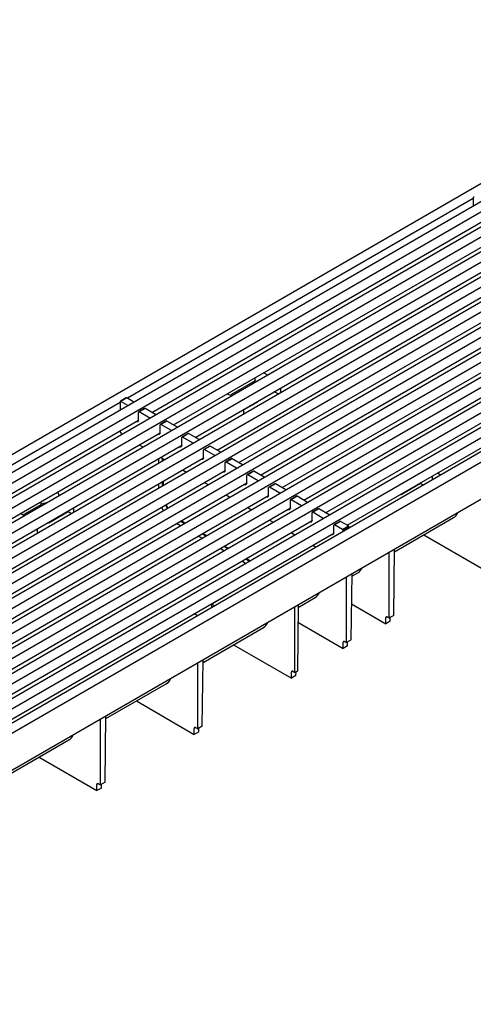
# Model space of a CAD drawing. Units: millimetres. Extents: x 56 to 3304, y 56 to 2320.
# Drawn here: x 2556 to 2771, y 1606 to 2070 of the extents above; entities that cross this region are included whole.
import ezdxf

# ---------------------------------------------------------------- set-up
doc = ezdxf.new("R2010")
doc.units = ezdxf.units.MM
doc.header["$LTSCALE"] = 8
doc.layers.add('HAURATON_PRODUCT_CONTOUR', color=7, linetype='Continuous', lineweight=25)

msp = doc.modelspace()

# ---------------------------------------------------------------- linework, layer by layer
at = {"layer": 'HAURATON_PRODUCT_CONTOUR'}
for p, q in [((2954.67, 2097.06), (2248.98, 1689.67)), ((2257.12, 1685.97), (2962.11, 2092.95)), ((2261.36, 1683.53), (2966.35, 2090.5)), ((2267.37, 1680.06), (2972.36, 2087.03)), ((2271.62, 1677.61), (2976.6, 2084.59)), ((2277.63, 1674.14), (2982.61, 2081.12)), ((2281.87, 1671.69), (2986.86, 2078.67)), ((2287.88, 1668.22), (2992.87, 2075.2)), ((2292.12, 1665.77), (2997.11, 2072.75)), ((2298.13, 1662.3), (3003.12, 2069.28)), ((2302.38, 1659.85), (3007.36, 2066.83)), ((2308.39, 1656.38), (3013.37, 2063.36)), ((2312.63, 1653.93), (3017.61, 2060.91)), ((2318.64, 1650.46), (3023.63, 2057.44)), ((2322.88, 1648.01), (3027.87, 2054.99)), ((2328.89, 1644.54), (3033.88, 2051.52)), ((2333.14, 1642.09), (3038.12, 2049.07)), ((2339.15, 1638.62), (3044.13, 2045.6)), ((2343.39, 1636.17), (3048.37, 2043.15)), ((2349.4, 1632.7), (3054.38, 2039.68)), ((2353.64, 1630.25), (3058.63, 2037.23)), ((3064.27, 2033.79), (2358.58, 1626.4)), ((3067.29, 2030.6), (2361.6, 1623.21)), ((3067.29, 2013.04), (2361.6, 1605.66)), ((2770.66, 1985.9), (2607.32, 1891.61)), ((2770.66, 1986.31), (2770.66, 1982.43)), ((2618.81, 1884.97), (2779.32, 1977.64)), ((2629.06, 1879.05), (2789.57, 1971.72)), ((2639.31, 1873.14), (2799.83, 1965.8)), ((2649.57, 1867.22), (2810.08, 1959.88)), ((2659.82, 1861.3), (2820.33, 1953.96)), ((2670.07, 1855.38), (2830.59, 1948.04)), ((2680.33, 1849.46), (2840.84, 1942.12)), ((2690.58, 1843.54), (2851.09, 1936.2)), ((2700.83, 1837.62), (2861.34, 1930.28)), ((2711.08, 1831.7), (2871.6, 1924.36)), ((2667.6, 1899.87), (2667.6, 1901.3)), ((2671.66, 1903.65), (2673.43, 1902.63)), ((2667.6, 1899.87), (2656.05, 1893.2)), ((2668.12, 1899.57), (2667.6, 1899.87)), ((2679.48, 1896.32), (2679.5, 1894.29)), ((2606.71, 1891.84), (2603.88, 1890.2)), ((2606.96, 1891.81), (2604.13, 1890.18)), ((2610.32, 1889.87), (2606.96, 1891.81)), ((2678.38, 1893.65), (2676.61, 1894.67)), ((2603.78, 1889.57), (2440.44, 1795.27)), ((2603.78, 1889.97), (2603.78, 1886.1)), ((2607.49, 1888.24), (2604.13, 1890.18)), ((2615.37, 1886.84), (2612.55, 1885.2)), ((2615.62, 1886.81), (2612.8, 1885.18)), ((2620.57, 1883.95), (2615.62, 1886.81)), ((2668.66, 1889.87), (2662.16, 1886.12)), ((2668.66, 1889.87), (2668.66, 1890.08)), ((2612.44, 1881.3), (2612.44, 1884.97)), ((2617.75, 1882.32), (2612.8, 1885.18)), ((2662.17, 1884.29), (2662.16, 1886.32)), ((2451.93, 1788.64), (2612.44, 1881.3)), ((2611.05, 1880.5), (2611.84, 1880.6)), ((2612.44, 1881.3), (2612.35, 1881.25)), ((2612.44, 1881.3), (2612.44, 1881.2)), ((2622.7, 1875.38), (2622.7, 1879.05)), ((2625.63, 1880.92), (2622.8, 1879.28)), ((2625.88, 1880.89), (2623.05, 1879.26)), ((2628, 1876.4), (2623.05, 1879.26)), ((2630.83, 1878.03), (2625.88, 1880.89)), ((2462.18, 1782.72), (2622.7, 1875.38)), ((2621.3, 1874.58), (2622.09, 1874.68)), ((2622.7, 1875.38), (2622.61, 1875.33)), ((2622.7, 1875.38), (2622.7, 1875.28)), ((2632.95, 1869.46), (2632.95, 1873.14)), ((2635.88, 1875), (2633.05, 1873.36)), ((2636.13, 1874.97), (2633.3, 1873.34)), ((2638.25, 1870.48), (2633.3, 1873.34)), ((2641.08, 1872.12), (2636.13, 1874.97)), ((2472.44, 1776.8), (2632.95, 1869.46)), ((2612.79, 1869.66), (2614.56, 1868.64)), ((2631.56, 1868.66), (2632.35, 1868.77)), ((2632.95, 1869.46), (2632.86, 1869.41)), ((2632.95, 1869.46), (2632.95, 1869.36)), ((2646.13, 1869.08), (2643.31, 1867.45)), ((2646.38, 1869.05), (2643.56, 1867.42)), ((2651.33, 1866.2), (2646.38, 1869.05)), ((2482.69, 1770.88), (2643.2, 1863.54)), ((2622.04, 1861.12), (2622.03, 1863.16)), ((2623.05, 1863.75), (2624.81, 1862.73)), ((2623.81, 1862.15), (2623.81, 1863.31)), ((2643.2, 1863.54), (2643.11, 1863.49)), ((2643.2, 1863.54), (2643.2, 1867.22)), ((2643.2, 1863.54), (2643.2, 1863.44)), ((2648.51, 1864.56), (2643.56, 1867.42)), ((2656.39, 1863.16), (2653.56, 1861.53)), ((2656.64, 1863.13), (2653.81, 1861.5)), ((2661.59, 1860.28), (2656.64, 1863.13)), ((2624.16, 1862.35), (2624.16, 1863.1)), ((2641.81, 1862.74), (2642.6, 1862.85)), ((2653.45, 1857.62), (2653.45, 1861.3)), ((2658.76, 1858.64), (2653.81, 1861.5)), ((2492.94, 1764.96), (2653.45, 1857.62)), ((2633.3, 1857.83), (2635.07, 1856.81)), ((2652.06, 1856.82), (2652.85, 1856.93)), ((2653.45, 1857.62), (2653.37, 1857.57)), ((2653.45, 1857.62), (2653.45, 1857.52)), ((2663.71, 1851.7), (2663.71, 1855.38)), ((2666.64, 1857.24), (2663.81, 1855.61)), ((2666.89, 1857.22), (2664.06, 1855.58)), ((2669.01, 1852.73), (2664.06, 1855.58)), ((2671.84, 1854.36), (2666.89, 1857.22)), ((2751.17, 1854.84), (2751.16, 1853.03)), ((2755.25, 1855.39), (2753.69, 1856.3)), ((2503.2, 1759.04), (2663.71, 1851.7)), ((2622.11, 1849.33), (2622.1, 1851.36)), ((2623.88, 1850.35), (2623.87, 1852.38)), ((2624.24, 1850.55), (2624.22, 1852.59)), ((2643.55, 1851.91), (2645.32, 1850.89)), ((2662.32, 1850.9), (2663.1, 1851.01)), ((2663.71, 1851.7), (2663.62, 1851.65)), ((2663.71, 1851.7), (2663.71, 1851.6)), ((2673.96, 1845.79), (2673.96, 1849.46)), ((2676.89, 1851.32), (2674.06, 1849.69)), ((2677.14, 1851.3), (2674.31, 1849.66)), ((2679.26, 1846.81), (2674.31, 1849.66)), ((2682.09, 1848.44), (2677.14, 1851.3)), ((2736.54, 1846.19), (2745.73, 1851.5)), ((2745.73, 1851.5), (2747.12, 1850.7)), ((2513.45, 1753.12), (2673.96, 1845.79)), ((2653.81, 1845.99), (2655.57, 1844.97)), ((2672.57, 1844.98), (2673.36, 1845.09)), ((2673.96, 1845.79), (2673.87, 1845.73)), ((2673.96, 1845.79), (2673.96, 1845.68)), ((2687.15, 1845.4), (2684.32, 1843.77)), ((2687.4, 1845.38), (2684.57, 1843.75)), ((2692.35, 1842.52), (2687.4, 1845.38)), ((2736.36, 1846.29), (2736.54, 1846.19)), ((2558, 1836.6), (2566.48, 1841.5)), ((2566.48, 1841.5), (2566.48, 1842.93)), ((2581.91, 1837.96), (2581.9, 1839.99)), ((2664.06, 1840.07), (2665.83, 1839.05)), ((2684.21, 1839.87), (2684.21, 1843.54)), ((2689.52, 1840.89), (2684.57, 1843.75)), ((2523.7, 1747.2), (2684.21, 1839.87)), ((2556.76, 1837.31), (2558.52, 1836.29)), ((2570.02, 1832.92), (2579.21, 1838.23)), ((2579.21, 1838.23), (2579.21, 1838.44)), ((2579.21, 1838.23), (2580.8, 1837.31)), ((2682.82, 1839.06), (2683.61, 1839.17)), ((2684.21, 1839.87), (2684.13, 1839.82)), ((2684.21, 1839.87), (2684.21, 1839.76)), ((2694.47, 1833.95), (2694.47, 1837.62)), ((2697.4, 1839.48), (2694.57, 1837.85)), ((2697.65, 1839.46), (2694.82, 1837.83)), ((2699.77, 1834.97), (2694.82, 1837.83)), ((2702.6, 1836.6), (2697.65, 1839.46)), ((2733.48, 1819.24), (2761.32, 1835.32)), ((2533.95, 1741.29), (2694.47, 1833.95)), ((2569.84, 1833.03), (2570.02, 1832.92)), ((2570.02, 1832.92), (2570.02, 1833.13)), ((2632.24, 1831.5), (2630.47, 1832.52)), ((2634, 1832.52), (2632.24, 1833.54)), ((2634.36, 1832.72), (2632.59, 1833.74)), ((2674.31, 1834.15), (2676.08, 1833.13)), ((2693.07, 1833.14), (2693.86, 1833.25)), ((2694.47, 1833.95), (2694.38, 1833.9)), ((2694.47, 1833.95), (2694.47, 1833.85)), ((2704.72, 1828.03), (2704.72, 1831.7)), ((2707.65, 1833.56), (2704.82, 1831.93)), ((2707.9, 1833.54), (2705.07, 1831.91)), ((2708.79, 1829.76), (2705.07, 1831.91)), ((2711.61, 1831.4), (2707.9, 1833.54)), ((2708.79, 1829.76), (2711.61, 1831.4)), ((2711.97, 1830.78), (2709.14, 1829.15)), ((2711.97, 1830.41), (2711.97, 1830.78)), ((2544.21, 1735.37), (2704.72, 1828.03)), ((2564.58, 1829.99), (2564.59, 1827.96)), ((2642.49, 1825.58), (2640.72, 1826.6)), ((2644.26, 1826.6), (2642.49, 1827.62)), ((2644.61, 1826.8), (2642.84, 1827.82)), ((2684.57, 1828.23), (2686.33, 1827.21)), ((2703.33, 1827.22), (2704.12, 1827.33)), ((2704.72, 1828.03), (2704.63, 1827.98)), ((2704.72, 1828.03), (2704.72, 1827.93)), ((2709.14, 1828.77), (2709.14, 1829.15)), ((2747.21, 1827.17), (2774.55, 1811.39)), ((2654.51, 1820.68), (2652.74, 1821.7)), ((2654.86, 1820.88), (2653.1, 1821.9)), ((2694.82, 1822.31), (2696.38, 1821.41)), ((2652.74, 1819.66), (2650.97, 1820.68)), ((2730.95, 1787.95), (2730.95, 1818.88)), ((2733.11, 1789.2), (2733.49, 1820.35)), ((2662.99, 1813.74), (2661.23, 1814.76)), ((2664.76, 1814.76), (2663, 1815.78)), ((2665.12, 1814.96), (2663.35, 1815.98)), ((2712.96, 1777.57), (2713.34, 1808.71)), ((2713.32, 1807.61), (2716.07, 1809.19)), ((2710.8, 1776.32), (2710.8, 1807.25)), ((2656.28, 1799.86), (2647.09, 1794.55)), ((2653.59, 1798.3), (2653.59, 1798.51)), ((2656.1, 1799.96), (2656.28, 1799.86)), ((2647.09, 1794.55), (2648.48, 1793.75)), ((2647.09, 1792.95), (2647.09, 1794.55)), ((2687.88, 1794.02), (2687.51, 1762.87)), ((2687.87, 1792.91), (2695.92, 1797.56)), ((2713.17, 1794.57), (2729.29, 1785.26)), ((2640.35, 1789.06), (2638.78, 1789.96)), ((2686.4, 1762.24), (2686.4, 1793.16)), ((2733.11, 1789.2), (2730.95, 1787.95)), ((2687.78, 1785.95), (2709.14, 1773.63)), ((2729.98, 1788.51), (2729.27, 1788.11)), ((2729.29, 1785.26), (2729.27, 1788.11)), ((2731.41, 1786.48), (2729.29, 1785.26)), ((2729.98, 1788.51), (2730.95, 1787.95)), ((2731.41, 1786.48), (2731.42, 1788.23)), ((2642.97, 1766.99), (2671.52, 1783.47)), ((2657.4, 1775.33), (2684.74, 1759.54)), ((2709.82, 1776.88), (2709.12, 1776.47)), ((2709.14, 1773.63), (2709.12, 1776.47)), ((2711.26, 1774.85), (2709.14, 1773.63)), ((2709.82, 1776.88), (2710.8, 1776.32)), ((2712.96, 1777.57), (2710.8, 1776.32)), ((2711.26, 1774.85), (2711.27, 1776.59)), ((2640.44, 1735.7), (2640.44, 1766.63)), ((2642.6, 1736.95), (2642.98, 1768.1)), ((2685.43, 1762.8), (2684.73, 1762.39)), ((2684.74, 1759.54), (2684.73, 1762.39)), ((2685.43, 1762.8), (2686.4, 1762.24)), ((2687.51, 1762.87), (2686.4, 1762.24)), ((2686.87, 1760.77), (2686.88, 1762.51)), ((2597.01, 1740.46), (2625.56, 1756.94)), ((2686.87, 1760.77), (2684.74, 1759.54)), ((2611.44, 1748.79), (2638.78, 1733.01)), ((2594.48, 1709.17), (2594.48, 1740.1)), ((2596.64, 1710.42), (2597.02, 1741.56)), ((2639.47, 1736.26), (2638.77, 1735.86)), ((2638.78, 1733.01), (2638.77, 1735.86)), ((2640.9, 1734.23), (2638.78, 1733.01)), ((2639.47, 1736.26), (2640.44, 1735.7)), ((2642.6, 1736.95), (2640.44, 1735.7)), ((2640.9, 1734.23), (2640.91, 1735.98)), ((2545.04, 1710.46), (2579.6, 1730.41)), ((2565.48, 1722.26), (2592.82, 1706.48)), ((2596.64, 1710.42), (2594.48, 1709.17)), ((2593.51, 1709.73), (2592.8, 1709.32)), ((2592.82, 1706.48), (2592.8, 1709.32)), ((2594.94, 1707.7), (2592.82, 1706.48)), ((2593.51, 1709.73), (2594.48, 1709.17)), ((2594.94, 1707.7), (2594.95, 1709.44))]:
    msp.add_line(p, q, dxfattribs=at)
for centre, radius, start, end in [((2770.87, 1986.35), 0.218, 50.7967, 189.214), ((2606.82, 1891.61), 0.251, 54.3824, 114.3071), ((2657.2, 1900.52), 7.41, 247.6115, 268.0874), ((2604, 1890.01), 0.218, 50.7967, 189.214), ((2615.48, 1886.61), 0.251, 54.3824, 114.3071), ((2612.66, 1885.01), 0.218, 50.7967, 189.214), ((2611.78, 1880.96), 0.363, 216.2548, 279.9362), ((2611.73, 1881.6), 1, 276.709, 300.5237), ((2611.97, 1881.14), 0.478, 303.8993, 7.3793), ((2612.41, 1881.24), 0.0546, 170.786, 309.2033), ((2622.91, 1879.09), 0.218, 50.7967, 189.214), ((2625.73, 1880.69), 0.251, 54.3824, 114.3071), ((2606.97, 1876.71), 3.21, 187.2147, 219.4069), ((2622.03, 1875.04), 0.363, 216.2548, 279.9362), ((2621.98, 1875.68), 1, 276.709, 300.5237), ((2622.22, 1875.22), 0.478, 303.8993, 7.3793), ((2622.66, 1875.32), 0.0546, 170.786, 309.2033), ((2633.16, 1873.17), 0.218, 50.7967, 189.214), ((2635.98, 1874.77), 0.251, 54.3824, 114.3071), ((2632.28, 1869.12), 0.363, 216.2548, 279.9362), ((2632.23, 1869.76), 1, 276.709, 300.5237), ((2632.47, 1869.3), 0.478, 303.8993, 7.3793), ((2632.91, 1869.4), 0.0546, 170.786, 309.2033), ((2646.24, 1868.85), 0.251, 54.3824, 114.3071), ((2642.73, 1863.38), 0.478, 303.8993, 7.3793), ((2643.17, 1863.48), 0.0546, 170.786, 309.2033), ((2643.42, 1867.25), 0.218, 50.7967, 189.214), ((2656.49, 1862.93), 0.251, 54.3824, 114.3071), ((2642.54, 1863.2), 0.363, 216.2548, 279.9362), ((2642.49, 1863.85), 1, 276.709, 300.5237), ((2653.67, 1861.33), 0.218, 50.7967, 189.214), ((2652.79, 1857.28), 0.363, 216.2548, 279.9362), ((2652.74, 1857.93), 1, 276.709, 300.5237), ((2652.98, 1857.46), 0.478, 303.8993, 7.3793), ((2653.42, 1857.56), 0.0546, 170.786, 309.2033), ((2663.92, 1855.41), 0.218, 50.7967, 189.214), ((2666.74, 1857.01), 0.251, 54.3824, 114.3071), ((2663.04, 1851.37), 0.363, 216.2548, 279.9362), ((2662.99, 1852.01), 1, 276.709, 300.5237), ((2663.23, 1851.54), 0.478, 303.8993, 7.3793), ((2663.67, 1851.64), 0.0546, 170.786, 309.2033), ((2674.18, 1849.49), 0.218, 50.7967, 189.214), ((2677, 1851.09), 0.251, 54.3824, 114.3071), ((2572.63, 1845.33), 2.42, 11.4231, 54.3061), ((2673.29, 1845.45), 0.363, 216.2548, 279.9362), ((2673.24, 1846.09), 1, 276.709, 300.5237), ((2673.49, 1845.62), 0.478, 303.8993, 7.3793), ((2673.93, 1845.73), 0.0546, 170.786, 309.2033), ((2687.25, 1845.17), 0.251, 54.3824, 114.3071), ((2569.69, 1835.62), 6.69, 97.0595, 118.6411), ((2639.01, 1847.07), 17.09, 203.5707, 209.5066), ((2641.63, 1848.59), 17.96, 203.8823, 209.5295), ((2641.13, 1848.3), 17.09, 203.5707, 209.5066), ((2684.43, 1843.58), 0.218, 50.7967, 189.214), ((2683.55, 1839.53), 0.363, 216.2548, 279.9362), ((2683.5, 1840.17), 1, 276.709, 300.5237), ((2683.74, 1839.7), 0.478, 303.8993, 7.3793), ((2684.18, 1839.81), 0.0546, 170.786, 309.2033), ((2694.68, 1837.66), 0.218, 50.7967, 189.214), ((2697.5, 1839.25), 0.251, 54.3824, 114.3071), ((2693.8, 1833.61), 0.363, 216.2548, 279.9362), ((2693.75, 1834.25), 1, 276.709, 300.5237), ((2693.99, 1833.78), 0.478, 303.8993, 7.3793), ((2694.43, 1833.89), 0.0546, 170.786, 309.2033), ((2704.94, 1831.74), 0.218, 50.7967, 189.214), ((2707.76, 1833.34), 0.251, 54.3824, 114.3071), ((2711.2, 1830.75), 0.768, 2.6055, 57.3945), ((2704.05, 1827.69), 0.363, 216.2548, 279.9362), ((2704, 1828.33), 1, 276.709, 300.5237), ((2704.25, 1827.87), 0.478, 303.8993, 7.3793), ((2704.69, 1827.97), 0.0546, 170.786, 309.2033), ((2708.37, 1829.12), 0.768, 2.6055, 57.3945)]:
    msp.add_arc(centre, radius, start, end, dxfattribs=at)
for centre, major_axis, start_param, end_param in [((2754.27, 1847.41), (-7.07, 12.08), 3.13815, 3.508746), ((2709.02, 1821.29), (-7.07, 12.08), 3.13815, 3.508746), ((2688.87, 1809.65), (-7.07, 12.08), 3.13815, 3.508746), ((2664.47, 1795.57), (-7.07, 12.08), 3.13815, 3.508746), ((2729.98, 1787.7), (-0.505, 0.863), 5.494426, 7.065222), ((2709.83, 1776.07), (-0.505, 0.863), 5.494426, 7.065222), ((2685.43, 1761.98), (-0.505, 0.863), 5.494426, 7.065222), ((2618.51, 1769.04), (-7.07, 12.08), 3.13815, 3.508746), ((2639.47, 1735.45), (-0.505, 0.863), 5.494426, 7.065222), ((2572.55, 1742.5), (-7.07, 12.08), 3.13815, 3.508746), ((2593.51, 1708.92), (-0.505, 0.863), 5.494426, 7.065222)]:
    msp.add_ellipse(centre, major_axis=major_axis, ratio=0.573337, start_param=start_param, end_param=end_param, dxfattribs=at)

doc.saveas('drawing.dxf')
